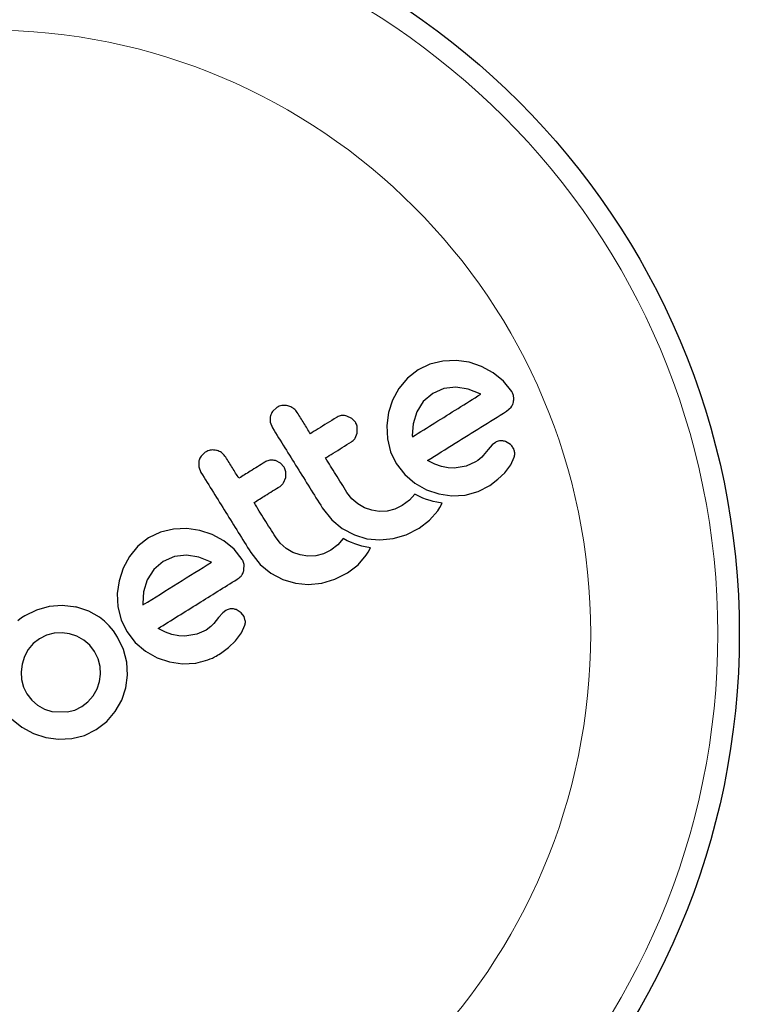
# Model space of a CAD drawing. Extents: x -71 to 691, y -9 to 651.
# Drawn here: x 578 to 580, y 397 to 401 of the extents above; entities that cross this region are included whole.
import ezdxf

# ---------------------------------------------------------------- set-up
doc = ezdxf.new("R2010")
doc.units = 0
doc.header["$LTSCALE"] = 0.125
doc.header["$MEASUREMENT"] = 0
doc.layers.add('CONTOUR', color=7, linetype='CONTINUOUS')

msp = doc.modelspace()

# ---------------------------------------------------------------- linework, layer by layer
at = {"layer": 'CONTOUR', "lineweight": 25}
for p, q in [((579.19065, 399.58059), (579.14787, 399.56)), ((579.23783, 399.59177), (579.19065, 399.58059)), ((579.28637, 399.59366), (579.23783, 399.59177)), ((579.33325, 399.58722), (579.28637, 399.59366)), ((579.37817, 399.57235), (579.33325, 399.58722)), ((579.14787, 399.56), (579.10899, 399.52953)), ((579.42089, 399.54928), (579.37817, 399.57235)), ((579.45833, 399.51845), (579.42089, 399.54928)), ((579.10899, 399.52953), (579.07852, 399.49245)), ((579.48764, 399.48117), (579.45833, 399.51845)), ((579.07852, 399.49245), (579.05567, 399.44987)), ((579.20111, 399.47458), (579.16641, 399.44494)), ((579.2413, 399.49193), (579.20111, 399.47458)), ((579.28521, 399.49672), (579.2413, 399.49193)), ((579.32958, 399.49005), (579.28521, 399.49672)), ((579.37262, 399.47354), (579.32958, 399.49005)), ((579.37561, 399.47184), (579.37262, 399.47354)), ((579.05567, 399.44987), (579.04063, 399.40481)), ((579.16641, 399.44494), (579.14284, 399.40737)), ((578.6355, 399.42327), (578.61995, 399.40865)), ((579.04063, 399.40481), (579.03405, 399.3579)), ((579.14284, 399.40737), (579.12981, 399.3646)), ((579.46901, 399.41028), (579.48531, 399.42448)), ((578.61178, 399.3699), (578.61984, 399.34946)), ((578.90777, 399.38374), (578.88981, 399.39263)), ((578.92069, 399.36973), (578.90777, 399.38374)), ((579.12981, 399.3646), (579.12691, 399.32158)), ((578.91928, 399.31182), (578.92702, 399.331)), ((578.92702, 399.331), (578.92739, 399.35192)), ((579.03405, 399.3579), (579.0365, 399.30967)), ((579.0365, 399.30967), (579.04824, 399.26302)), ((579.12691, 399.32158), (579.1272, 399.31792)), ((579.41658, 399.28802), (579.40162, 399.27098)), ((579.42831, 399.29702), (579.41658, 399.28802)), ((579.48307, 399.28875), (579.46533, 399.29982)), ((578.37621, 399.26164), (578.36066, 399.24701)), ((579.04824, 399.26302), (579.06908, 399.22025)), ((579.40162, 399.27098), (579.38418, 399.24947)), ((578.35259, 399.22845), (578.35251, 399.20829)), ((578.64853, 399.22212), (578.63054, 399.23101)), ((578.66145, 399.20813), (578.64853, 399.22212)), ((579.06908, 399.22025), (579.09946, 399.18102)), ((579.20875, 399.21832), (579.18195, 399.23134)), ((579.23247, 399.21003), (579.20875, 399.21832)), ((579.35608, 399.22599), (579.32215, 399.21094)), ((579.36494, 399.2319), (579.35608, 399.22599)), ((579.37211, 399.23744), (579.36494, 399.2319)), ((579.37889, 399.24362), (579.37211, 399.23744)), ((579.38418, 399.24947), (579.37889, 399.24362)), ((579.48411, 399.21556), (579.49689, 399.24379)), ((578.35251, 399.20829), (578.36058, 399.18785)), ((578.66776, 399.16939), (578.66812, 399.19038)), ((579.09946, 399.18102), (579.13633, 399.14951)), ((579.25692, 399.20506), (579.23247, 399.21003)), ((579.27905, 399.20406), (579.25692, 399.20506)), ((579.32215, 399.21094), (579.27905, 399.20406)), ((579.43773, 399.16316), (579.46247, 399.18675)), ((579.46247, 399.18675), (579.48411, 399.21556)), ((578.66, 399.15019), (578.66776, 399.16939)), ((579.13633, 399.14951), (579.17882, 399.12555)), ((579.40795, 399.14094), (579.43773, 399.16316)), ((578.90759, 399.09295), (578.89002, 399.11581)), ((579.13611, 399.10977), (579.11661, 399.08746)), ((579.15042, 399.1021), (579.13611, 399.10977)), ((579.17882, 399.12555), (579.22367, 399.11024)), ((579.22367, 399.11024), (579.27035, 399.10365)), ((579.31878, 399.10609), (579.36533, 399.1184)), ((579.36533, 399.1184), (579.40795, 399.14094)), ((578.92896, 399.07426), (578.90759, 399.09295)), ((578.95356, 399.05997), (578.92896, 399.07426)), ((579.11661, 399.08746), (579.09084, 399.06776)), ((579.16524, 399.09535), (579.15042, 399.1021)), ((579.17827, 399.09035), (579.16524, 399.09535)), ((579.19203, 399.0859), (579.17827, 399.09035)), ((579.20305, 399.08289), (579.19203, 399.0859)), ((579.21554, 399.07998), (579.20305, 399.08289)), ((579.23485, 399.07618), (579.21554, 399.07998)), ((579.22636, 399.06063), (579.23485, 399.07618)), ((579.27035, 399.10365), (579.31878, 399.10609)), ((578.80034, 399.05991), (578.83487, 399.01655)), ((578.97982, 399.05073), (578.95356, 399.05997)), ((579.00737, 399.04673), (578.97982, 399.05073)), ((579.03616, 399.04794), (579.00737, 399.04673)), ((579.06412, 399.05477), (579.03616, 399.04794)), ((579.09084, 399.06776), (579.06412, 399.05477)), ((579.18987, 399.01527), (579.21914, 399.04929)), ((579.21914, 399.04929), (579.22636, 399.06063)), ((578.83487, 399.01655), (578.8732, 398.98488)), ((579.15143, 398.98571), (579.18987, 399.01527)), ((578.21353, 398.97148), (578.17077, 398.95092)), ((578.26071, 398.98266), (578.21353, 398.97148)), ((578.30919, 398.98456), (578.26071, 398.98266)), ((578.3561, 398.97809), (578.30919, 398.98456)), ((578.40102, 398.96326), (578.3561, 398.97809)), ((578.8732, 398.98488), (578.91717, 398.96152)), ((579.10534, 398.96233), (579.15143, 398.98571)), ((578.17077, 398.95092), (578.13185, 398.92041)), ((578.44376, 398.94018), (578.40102, 398.96326)), ((578.48113, 398.90941), (578.44376, 398.94018)), ((578.64835, 398.9313), (578.63076, 398.9542)), ((578.66968, 398.91264), (578.64835, 398.9313)), ((578.87684, 398.94815), (578.85735, 398.92585)), ((578.89115, 398.94047), (578.87684, 398.94815)), ((578.90597, 398.93373), (578.89115, 398.94047)), ((578.91899, 398.92873), (578.90597, 398.93373)), ((578.91717, 398.96152), (578.96213, 398.94781)), ((578.96213, 398.94781), (579.00886, 398.94324)), ((579.00886, 398.94324), (579.05798, 398.94823)), ((579.05798, 398.94823), (579.10534, 398.96233)), ((578.13185, 398.92041), (578.10138, 398.88334)), ((578.5105, 398.87206), (578.48113, 398.90941)), ((578.54108, 398.89829), (578.57564, 398.85489)), ((578.69422, 398.89837), (578.66968, 398.91264)), ((578.72054, 398.88911), (578.69422, 398.89837)), ((578.83156, 398.90613), (578.80485, 398.89314)), ((578.85735, 398.92585), (578.83156, 398.90613)), ((578.93276, 398.92428), (578.91899, 398.92873)), ((578.94377, 398.92127), (578.93276, 398.92428)), ((578.95627, 398.91836), (578.94377, 398.92127)), ((578.97557, 398.91456), (578.95627, 398.91836)), ((578.95988, 398.88768), (578.96713, 398.89906)), ((578.96713, 398.89906), (578.97557, 398.91456)), ((578.10138, 398.88334), (578.07853, 398.84075)), ((578.22402, 398.8655), (578.18931, 398.83585)), ((578.2642, 398.88283), (578.22402, 398.8655)), ((578.30809, 398.88762), (578.2642, 398.88283)), ((578.35239, 398.88095), (578.30809, 398.88762)), ((578.3955, 398.86444), (578.35239, 398.88095)), ((578.3985, 398.86274), (578.3955, 398.86444)), ((578.74815, 398.8851), (578.72054, 398.88911)), ((578.77688, 398.88631), (578.74815, 398.8851)), ((578.80485, 398.89314), (578.77688, 398.88631)), ((578.93061, 398.85366), (578.95988, 398.88768)), ((578.07853, 398.84075), (578.06349, 398.79569)), ((578.18931, 398.83585), (578.16572, 398.79826)), ((578.51659, 398.83378), (578.51716, 398.85423)), ((578.57564, 398.85489), (578.61394, 398.82326)), ((578.84604, 398.80069), (578.89214, 398.82407)), ((578.89214, 398.82407), (578.93061, 398.85366)), ((578.06349, 398.79569), (578.05692, 398.74872)), ((578.16572, 398.79826), (578.15264, 398.7553)), ((578.61394, 398.82326), (578.65785, 398.79993)), ((578.65785, 398.79993), (578.70285, 398.78619)), ((578.7987, 398.7866), (578.84604, 398.80069)), ((578.15264, 398.7553), (578.1498, 398.71249)), ((578.70285, 398.78619), (578.74959, 398.78161)), ((578.74959, 398.78161), (578.7987, 398.7866)), ((578.05692, 398.74872), (578.05937, 398.70056)), ((577.76373, 398.68945), (577.72178, 398.66865)), ((577.80951, 398.702), (577.76373, 398.68945)), ((577.85698, 398.70567), (577.80951, 398.702)), ((577.90738, 398.70015), (577.85698, 398.70567)), ((577.90684, 398.70102), (577.90738, 398.70015)), ((577.95404, 398.68491), (577.90684, 398.70102)), ((577.99269, 398.66317), (577.95404, 398.68491)), ((578.05937, 398.70056), (578.07112, 398.65391)), ((578.1498, 398.71249), (578.15004, 398.70886)), ((578.15004, 398.70886), (578.1502, 398.70796)), ((578.45118, 398.68791), (578.43944, 398.67891)), ((578.50593, 398.67962), (578.48817, 398.69069)), ((577.71016, 398.6608), (577.69682, 398.65042)), ((577.72178, 398.66865), (577.71016, 398.6608)), ((578.01026, 398.64931), (577.99269, 398.66317)), ((578.02746, 398.63236), (578.01026, 398.64931)), ((578.07112, 398.65391), (578.09196, 398.61115)), ((578.42448, 398.66186), (578.40705, 398.64036)), ((578.43944, 398.67891), (578.42448, 398.66186)), ((578.51678, 398.6659), (578.50593, 398.67962)), ((578.52139, 398.65032), (578.51678, 398.6659)), ((578.04294, 398.61367), (578.02746, 398.63236)), ((578.05825, 398.59132), (578.04294, 398.61367)), ((578.09196, 398.61115), (578.12233, 398.57191)), ((578.23163, 398.60921), (578.20483, 398.62223)), ((578.37899, 398.6169), (578.34499, 398.60182)), ((578.39614, 398.62932), (578.37899, 398.6169)), ((578.40705, 398.64036), (578.39614, 398.62932)), ((578.50702, 398.6065), (578.51973, 398.63466)), ((577.77484, 398.58549), (577.75219, 398.56773)), ((577.8005, 398.59806), (577.77484, 398.58549)), ((577.82834, 398.60522), (577.8005, 398.59806)), ((577.85689, 398.60685), (577.82834, 398.60522)), ((577.88413, 398.60321), (577.85689, 398.60685)), ((577.91027, 398.59441), (577.88413, 398.60321)), ((577.93514, 398.58045), (577.91027, 398.59441)), ((577.95699, 398.56175), (577.93514, 398.58045)), ((578.08, 398.54685), (578.05825, 398.59132)), ((578.25534, 398.60092), (578.23163, 398.60921)), ((578.27979, 398.59595), (578.25534, 398.60092)), ((578.30191, 398.59494), (578.27979, 398.59595)), ((578.34499, 398.60182), (578.30191, 398.59494)), ((578.46064, 398.55408), (578.48533, 398.57763)), ((578.48533, 398.57763), (578.50702, 398.6065)), ((577.73424, 398.54592), (577.72088, 398.52087)), ((577.75219, 398.56773), (577.73424, 398.54592)), ((577.97453, 398.53913), (577.95699, 398.56175)), ((577.98754, 398.51261), (577.97453, 398.53913)), ((578.09161, 398.50064), (578.08, 398.54685)), ((578.12233, 398.57191), (578.15921, 398.5404)), ((578.15921, 398.5404), (578.20166, 398.51644)), ((578.43082, 398.53183), (578.46064, 398.55408)), ((577.72088, 398.52087), (577.71224, 398.49366)), ((577.99453, 398.48517), (577.98754, 398.51261)), ((578.20166, 398.51644), (578.24653, 398.50113)), ((577.71224, 398.49366), (577.70863, 398.46531)), ((577.99593, 398.45719), (577.99453, 398.48517)), ((578.094, 398.45297), (578.09161, 398.50064)), ((578.24653, 398.50113), (578.29317, 398.49454)), ((578.29317, 398.49454), (578.34163, 398.49696)), ((577.70863, 398.46531), (577.71011, 398.43719)), ((577.71011, 398.43719), (577.71685, 398.40988)), ((577.99224, 398.42979), (577.99593, 398.45719)), ((578.08778, 398.4069), (578.094, 398.45297)), ((577.71685, 398.40988), (577.72851, 398.38578)), ((577.96947, 398.37883), (577.98352, 398.40378)), ((577.98352, 398.40378), (577.99224, 398.42979)), ((578.07301, 398.36292), (578.08778, 398.4069)), ((577.72851, 398.38578), (577.74671, 398.36227)), ((577.74671, 398.36227), (577.76816, 398.34406)), ((577.95075, 398.35691), (577.96947, 398.37883)), ((578.04969, 398.32149), (578.07301, 398.36292)), ((577.76816, 398.34406), (577.79276, 398.33052)), ((577.79276, 398.33052), (577.81927, 398.32197)), ((577.87508, 398.31999), (577.90248, 398.32687)), ((577.90248, 398.32687), (577.92822, 398.33943)), ((577.92822, 398.33943), (577.95075, 398.35691)), ((577.67374, 398.2949), (577.71053, 398.26426)), ((577.81927, 398.32197), (577.87508, 398.31999)), ((578.01876, 398.2854), (578.04969, 398.32149)), ((577.71053, 398.26426), (577.75278, 398.24149)), ((577.93777, 398.23501), (577.9804, 398.25573)), ((577.9804, 398.25573), (578.01876, 398.2854)), ((577.75278, 398.24149), (577.79768, 398.22725)), ((577.79768, 398.22725), (577.84438, 398.22136)), ((577.84438, 398.22136), (577.89184, 398.22367)), ((577.89184, 398.22367), (577.93777, 398.23501))]:
    msp.add_line(p, q, dxfattribs=at)
msp.add_circle((577.58556, 398.60335), 2.7275, dxfattribs=at)
at = {"layer": 'CONTOUR', "lineweight": 18}
for radius in [2.64952, 2.18858]:
    msp.add_circle((577.58556, 398.60335), radius, dxfattribs=at)
at = {"layer": 'CONTOUR', "lineweight": 25}
for points, knots in [([(579.12735, 399.31708), (579.15476, 399.33417), (579.23883, 399.38657), (579.32054, 399.43751), (579.37561, 399.47184)], [0, 0, 0, 0, 0.3259983, 1, 1, 1, 1]), ([(579.4943, 399.46335), (579.49321, 399.46797), (579.49173, 399.47422), (579.48849, 399.47973), (579.48764, 399.48117)], [0, 0, 0, 0, 0.73931753, 1, 1, 1, 1]), ([(578.67573, 399.42977), (578.6697, 399.43059), (578.65765, 399.43223), (578.64398, 399.42815), (578.63719, 399.42424), (578.6355, 399.42327)], [0, 0, 0, 0, 0.4293249, 0.8583432, 1, 1, 1, 1]), ([(579.48531, 399.42448), (579.48816, 399.42897), (579.49177, 399.43468), (579.49339, 399.44146), (579.49373, 399.4429)], [0, 0, 0, 0, 0.7879739, 1, 1, 1, 1]), ([(579.49373, 399.4429), (579.49452, 399.4486), (579.49545, 399.45536), (579.49446, 399.46226), (579.4943, 399.46335)], [0, 0, 0, 0, 0.8420352, 1, 1, 1, 1]), ([(578.61995, 399.40865), (578.61708, 399.40377), (578.61362, 399.3979), (578.61212, 399.39122), (578.61186, 399.39008)], [0, 0, 0, 0, 0.8288207, 1, 1, 1, 1]), ([(578.70953, 399.40537), (578.70591, 399.4101), (578.69867, 399.41957), (578.68595, 399.42684), (578.67806, 399.4291), (578.67573, 399.42977)], [0, 0, 0, 0, 0.4135999, 0.8271375, 1, 1, 1, 1]), ([(578.75746, 399.32848), (578.7496, 399.34109), (578.73362, 399.36672), (578.71764, 399.39235), (578.70953, 399.40537)], [0, 0, 0, 0, 0.4919365, 1, 1, 1, 1]), ([(579.18195, 399.23134), (579.21549, 399.25224), (579.31295, 399.313), (579.4072, 399.37175), (579.46901, 399.41028)], [0, 0, 0, 0, 0.3440722, 1, 1, 1, 1]), ([(578.61186, 399.39008), (578.61119, 399.38443), (578.61038, 399.37769), (578.61158, 399.37099), (578.61178, 399.3699)], [0, 0, 0, 0, 0.8381307, 1, 1, 1, 1]), ([(578.8517, 399.38723), (578.82956, 399.37343), (578.79825, 399.35391), (578.7667, 399.33424), (578.75746, 399.32848)], [0, 0, 0, 0, 0.7069896, 1, 1, 1, 1]), ([(578.88981, 399.39263), (578.88433, 399.39359), (578.87336, 399.39549), (578.86031, 399.39207), (578.85366, 399.38833), (578.8517, 399.38723)], [0, 0, 0, 0, 0.4137763, 0.827157, 1, 1, 1, 1]), ([(578.92739, 399.35192), (578.92615, 399.35692), (578.92461, 399.36315), (578.92134, 399.36864), (578.92069, 399.36973)], [0, 0, 0, 0, 0.8020121, 1, 1, 1, 1]), ([(578.61984, 399.34946), (578.64974, 399.30149), (578.70995, 399.20491), (578.77008, 399.10846), (578.80034, 399.05991)], [0, 0, 0, 0, 0.4966624, 1, 1, 1, 1]), ([(578.81228, 399.24052), (578.82147, 399.24625), (578.85302, 399.26592), (578.88433, 399.28543), (578.90653, 399.29927)], [0, 0, 0, 0, 0.2909872, 1, 1, 1, 1]), ([(578.90653, 399.29927), (578.91043, 399.30222), (578.91525, 399.30586), (578.91864, 399.31087), (578.91928, 399.31182)], [0, 0, 0, 0, 0.8090193, 1, 1, 1, 1]), ([(579.1272, 399.31792), (579.1272, 399.31788), (579.12723, 399.3176), (579.1273, 399.31732), (579.12735, 399.31708)], [0, 0, 0, 0, 0.14761939, 1, 1, 1, 1]), ([(579.44679, 399.30285), (579.44144, 399.30192), (579.43497, 399.30079), (579.4293, 399.29758), (579.42831, 399.29702)], [0, 0, 0, 0, 0.8258532, 1, 1, 1, 1]), ([(579.46533, 399.29982), (579.46064, 399.30129), (579.45447, 399.30322), (579.44828, 399.30292), (579.44679, 399.30285)], [0, 0, 0, 0, 0.7605876, 1, 1, 1, 1]), ([(579.49392, 399.27502), (579.49132, 399.27915), (579.48814, 399.2842), (579.48385, 399.28805), (579.48307, 399.28875)], [0, 0, 0, 0, 0.8186403, 1, 1, 1, 1]), ([(578.41647, 399.26815), (578.4105, 399.26896), (578.39858, 399.2706), (578.38483, 399.26658), (578.37797, 399.26265), (578.37621, 399.26164)], [0, 0, 0, 0, 0.4267002, 0.8533385, 1, 1, 1, 1]), ([(578.45027, 399.24375), (578.44658, 399.24856), (578.4392, 399.25819), (578.42641, 399.26534), (578.41858, 399.26755), (578.41647, 399.26815)], [0, 0, 0, 0, 0.422247, 0.8445454, 1, 1, 1, 1]), ([(579.49854, 399.25944), (579.49782, 399.26361), (579.49689, 399.26902), (579.49447, 399.2739), (579.49392, 399.27502)], [0, 0, 0, 0, 0.7710485, 1, 1, 1, 1]), ([(579.49689, 399.24379), (579.49782, 399.2478), (579.499, 399.25293), (579.49862, 399.25828), (579.49854, 399.25944)], [0, 0, 0, 0, 0.7837793, 1, 1, 1, 1]), ([(578.36066, 399.24701), (578.35782, 399.24219), (578.35435, 399.2363), (578.35286, 399.22965), (578.35259, 399.22845)], [0, 0, 0, 0, 0.8201028, 1, 1, 1, 1]), ([(578.49819, 399.16687), (578.49026, 399.1796), (578.47428, 399.20523), (578.4583, 399.23086), (578.45027, 399.24375)], [0, 0, 0, 0, 0.4968422, 1, 1, 1, 1]), ([(578.59241, 399.2256), (578.57466, 399.21453), (578.54334, 399.195), (578.51184, 399.17537), (578.49819, 399.16687)], [0, 0, 0, 0, 0.5668415, 1, 1, 1, 1]), ([(578.63054, 399.23101), (578.62514, 399.23196), (578.61434, 399.23386), (578.6012, 399.23053), (578.59447, 399.22675), (578.59241, 399.2256)], [0, 0, 0, 0, 0.4097223, 0.8193162, 1, 1, 1, 1]), ([(578.89002, 399.11581), (578.8765, 399.13752), (578.8506, 399.17906), (578.82467, 399.22066), (578.81228, 399.24052)], [0, 0, 0, 0, 0.5224059, 1, 1, 1, 1]), ([(578.36058, 399.18785), (578.39063, 399.13965), (578.45083, 399.04307), (578.51096, 398.94661), (578.54108, 398.89829)], [0, 0, 0, 0, 0.4990634, 1, 1, 1, 1]), ([(578.66812, 399.19038), (578.66685, 399.19548), (578.6653, 399.20169), (578.66203, 399.20715), (578.66145, 399.20813)], [0, 0, 0, 0, 0.8205274, 1, 1, 1, 1]), ([(578.64724, 399.13764), (578.65107, 399.14052), (578.6559, 399.14416), (578.65929, 399.14916), (578.66, 399.15019)], [0, 0, 0, 0, 0.7916736, 1, 1, 1, 1]), ([(578.55302, 399.07891), (578.56662, 399.08738), (578.59812, 399.10702), (578.62944, 399.12654), (578.64724, 399.13764)], [0, 0, 0, 0, 0.4316067, 1, 1, 1, 1]), ([(578.63076, 398.9542), (578.61758, 398.97534), (578.59168, 399.01689), (578.56576, 399.05848), (578.55302, 399.07891)], [0, 0, 0, 0, 0.508908, 1, 1, 1, 1]), ([(578.1502, 398.70796), (578.19245, 398.73429), (578.27555, 398.7861), (578.35798, 398.83748), (578.3985, 398.86274)], [0, 0, 0, 0, 0.50836736, 1, 1, 1, 1]), ([(578.51716, 398.85423), (578.51589, 398.85939), (578.51435, 398.86564), (578.51108, 398.8711), (578.5105, 398.87206)], [0, 0, 0, 0, 0.8251838, 1, 1, 1, 1]), ([(578.50819, 398.81538), (578.51097, 398.81979), (578.51463, 398.82557), (578.51622, 398.83221), (578.51659, 398.83378)], [0, 0, 0, 0, 0.7626581, 1, 1, 1, 1]), ([(578.20483, 398.62223), (578.25351, 398.65258), (578.34967, 398.71252), (578.44488, 398.77187), (578.49189, 398.80118)], [0, 0, 0, 0, 0.5062569, 1, 1, 1, 1]), ([(578.49189, 398.80118), (578.4969, 398.80459), (578.50294, 398.80869), (578.50743, 398.81441), (578.50819, 398.81538)], [0, 0, 0, 0, 0.830062, 1, 1, 1, 1]), ([(578.46967, 398.69373), (578.46484, 398.69294), (578.45836, 398.69188), (578.45264, 398.68872), (578.45118, 398.68791)], [0, 0, 0, 0, 0.7444839, 1, 1, 1, 1]), ([(578.48817, 398.69069), (578.4838, 398.69211), (578.47773, 398.69407), (578.47143, 398.69381), (578.46967, 398.69373)], [0, 0, 0, 0, 0.7205366, 1, 1, 1, 1]), ([(578.51973, 398.63466), (578.5207, 398.63895), (578.52187, 398.64415), (578.52146, 398.64941), (578.52139, 398.65032)], [0, 0, 0, 0, 0.8261748, 1, 1, 1, 1]), ([(578.34163, 398.49696), (578.36529, 398.50255), (578.3969, 398.51001), (578.42401, 398.52745), (578.43082, 398.53183)], [0, 0, 0, 0, 0.7487832, 1, 1, 1, 1])]:
    msp.add_open_spline(points, degree=3, knots=knots, dxfattribs=at)

doc.saveas('drawing.dxf')
